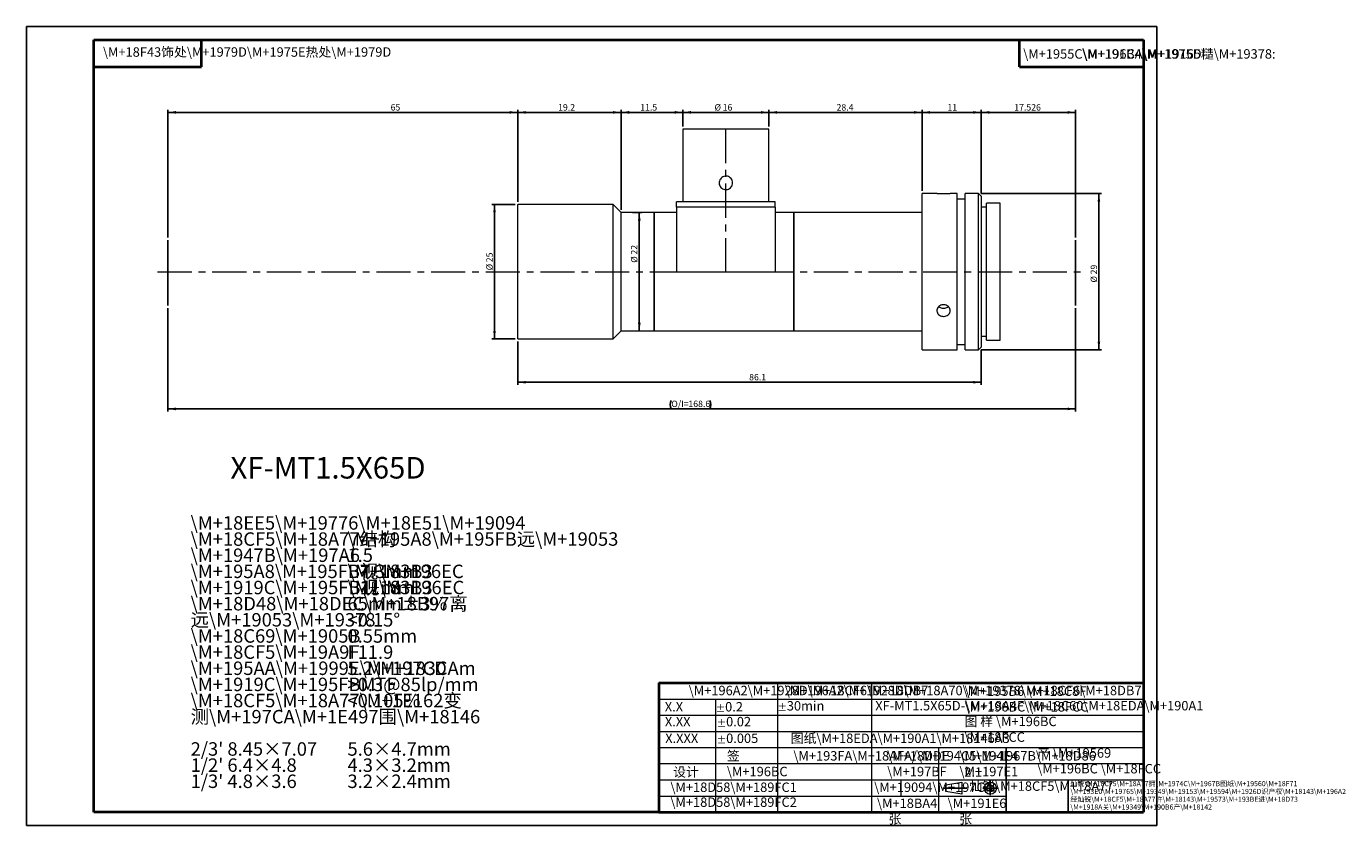
# Model space of a CAD drawing. Units: millimetres. Extents: x 0 to 490, y 0 to 297.
import ezdxf

# ---------------------------------------------------------------- set-up
doc = ezdxf.new("R2010")
doc.units = ezdxf.units.MM
doc.linetypes.add('CENTERX2', pattern=[20.32, 12.7, -2.54, 2.54, -2.54])
doc.layers.add('FORMAT', color=7, linetype='Continuous')
doc.styles.add('SLDTEXTSTYLE0', font='TXT', dxfattribs={"width": 0.7, "bigfont": 'bigfont'})
doc.styles.add('SLDTEXTSTYLE1', font='TXT', dxfattribs={"width": 0.7})
doc.styles.add('SLDTEXTSTYLE2', font='TXT', dxfattribs={"width": 0.633333, "bigfont": 'bigfont'})
doc.styles.add('SLDTEXTSTYLE3', font='TXT', dxfattribs={"width": 0.614286, "bigfont": 'bigfont'})
doc.styles.add('SLDTEXTSTYLE4', font='TXT', dxfattribs={"width": 0.557143, "bigfont": 'bigfont'})
doc.dimstyles.new('SLDDIMSTYLE0', dxfattribs={"dimtxt": 2.728516, "dimasz": 3, "dimexe": 0, "dimexo": 0.0625, "dimgap": 0.682129, "dimtad": 1, "dimdec": 1, "dimlfac": 0.5, "dimrnd": 1e-09, "dimzin": 12, "dimdsep": 46, "dimtxsty": 'SLDTEXTSTYLE1', "dimsah": 1, "dimcen": 0.09, "dimadec": 0, "dimazin": 3, "dimtfac": 1, "dimtofl": 0, "dimtmove": 0, "dimatfit": 3, "dimfxl": 0, "dimfrac": 2, "dimtolj": 1, "dimtzin": 12, "dimarcsym": 0})
doc.dimstyles.new('SLDDIMSTYLE1', dxfattribs={"dimtxt": 2.728516, "dimasz": 3, "dimexe": 0, "dimexo": 0.0625, "dimgap": 0.682129, "dimtad": 1, "dimdec": 3, "dimlfac": 0.5, "dimrnd": 1e-09, "dimzin": 12, "dimdsep": 46, "dimtxsty": 'SLDTEXTSTYLE1', "dimsah": 1, "dimcen": 0.09, "dimadec": 0, "dimazin": 3, "dimtfac": 1, "dimtofl": 0, "dimtmove": 0, "dimatfit": 3, "dimfxl": 0, "dimfrac": 2, "dimtolj": 1, "dimtzin": 12, "dimarcsym": 0})

# ---------------------------------------------------------------- blocks, each defined once
blk = doc.blocks.new('SW_NOTE_0')
at = {"layer": 'FORMAT', "color": 0, "char_height": 5, "attachment_point": 1}
for s, insert, style in [('\\M+195A8\\M+195FB远\\M+19053', (0, 6.45), 'SLDTEXTSTYLE0'), ('1.5', (0, 0.45), 'SLDTEXTSTYLE1'), ('\\M+183B3', (0, -5.56), 'SLDTEXTSTYLE0'), ('7.3mm', (4.61, -5.55), 'SLDTEXTSTYLE1'), ('\\M+183B3', (0, -11.57), 'SLDTEXTSTYLE0'), ('11mm', (4.61, -11.56), 'SLDTEXTSTYLE1'), ('65mm±3%', (0, -17.57), 'SLDTEXTSTYLE1'), ('<0.15°', (0, -23.57), 'SLDTEXTSTYLE1'), ('0.55mm', (0, -29.57), 'SLDTEXTSTYLE1'), ('F11.9', (0, -35.57), 'SLDTEXTSTYLE1'), ('5.2\\M+183CAm', (0, -41.57), 'SLDTEXTSTYLE0'), ('>0.3@85lp/mm', (0, -47.57), 'SLDTEXTSTYLE1'), ('<0.105%', (0, -53.57), 'SLDTEXTSTYLE1'), ('5.6×4.7mm', (0, -71.57), 'SLDTEXTSTYLE1'), ('4.3×3.2mm', (0, -77.57), 'SLDTEXTSTYLE1'), ('3.2×2.4mm', (0, -83.57), 'SLDTEXTSTYLE1')]:
    blk.add_mtext(s, dxfattribs=dict(at, insert=insert, style=style))
blk = doc.blocks.new('SW_NOTE_1')
at = {"layer": 'FORMAT', "color": 0, "char_height": 5, "attachment_point": 1}
for s, insert, style in [('\\M+18EE5\\M+19776\\M+18E51\\M+19094', (0, 6.45), 'SLDTEXTSTYLE0'), ('\\M+18CF5\\M+18A77结构', (0, 0.45), 'SLDTEXTSTYLE0'), ('\\M+1947B\\M+197A6', (0, -5.55), 'SLDTEXTSTYLE0'), ('\\M+195A8\\M+195FB视\\M+196EC', (0, -11.55), 'SLDTEXTSTYLE0'), ('\\M+1919C\\M+195FB视\\M+196EC', (0, -17.55), 'SLDTEXTSTYLE0'), ('\\M+18D48\\M+18DEC\\M+18B97离', (0, -23.55), 'SLDTEXTSTYLE0'), ('远\\M+19053\\M+19378', (0, -29.55), 'SLDTEXTSTYLE0'), ('\\M+18C69\\M+1905B', (0, -35.55), 'SLDTEXTSTYLE0'), ('\\M+18CF5\\M+19A9F', (0, -41.55), 'SLDTEXTSTYLE0'), ('\\M+195AA\\M+1999E\\M+197CD', (0, -47.55), 'SLDTEXTSTYLE0'), ('\\M+1919C\\M+195FBMTF', (0, -53.55), 'SLDTEXTSTYLE0'), ('\\M+18CF5\\M+18A77\\M+1E162变', (0, -59.55), 'SLDTEXTSTYLE0'), ('测\\M+197CA\\M+1E497围\\M+18146', (0, -65.55), 'SLDTEXTSTYLE0'), ("2/3' 8.45×7.07", (0, -77.55), 'SLDTEXTSTYLE1'), ("1/2' 6.4×4.8", (0, -83.55), 'SLDTEXTSTYLE1'), ("1/3' 4.8×3.6", (0, -89.55), 'SLDTEXTSTYLE1')]:
    blk.add_mtext(s, dxfattribs=dict(at, insert=insert, style=style))
blk = doc.blocks.new('SW_NOTE_2')
at = {"layer": 'FORMAT', "color": 0, "char_height": 1.9, "attachment_point": 1, "style": 'SLDTEXTSTYLE0'}
for s, insert in [('灿锐\\M+18CF5\\M+18A77拥\\M+1974C\\M+1967B图纸\\M+19560\\M+18F71', (0, 2.45)), ('\\M+193E0\\M+19765\\M+19349\\M+19153\\M+19594\\M+1926D识产权\\M+18143\\M+196A2', (0, -0.45)), ('经灿锐\\M+18CF5\\M+18A77许\\M+18143\\M+19573\\M+193BE进\\M+18D73', (0, -3.35)), ('\\M+1918A关\\M+19349\\M+190B6产\\M+18142', (0, -6.25))]:
    blk.add_mtext(s, dxfattribs=dict(at, insert=insert))
blk = doc.blocks.new('SW_NOTE_3')
at = {"layer": 'FORMAT', "color": 0, "attachment_point": 1, "style": 'SLDTEXTSTYLE1'}
for s, insert, char_height in [('±', (0, 3.41), 2.65), ('30min', (3.53, 4.43), 3.5)]:
    blk.add_mtext(s, dxfattribs=dict(at, insert=insert, char_height=char_height))
blk = doc.blocks.new('SW_NOTE_4')
at = {"layer": 'FORMAT', "color": 0, "attachment_point": 1, "style": 'SLDTEXTSTYLE1'}
for s, insert, char_height in [('±', (0, 3.41), 2.65), ('0.005', (3.53, 4.43), 3.5)]:
    blk.add_mtext(s, dxfattribs=dict(at, insert=insert, char_height=char_height))
blk = doc.blocks.new('SW_NOTE_5')
at = {"layer": 'FORMAT', "color": 0, "attachment_point": 1, "style": 'SLDTEXTSTYLE1'}
for s, insert, char_height in [('±', (0, 3.41), 2.65), ('0.02', (3.53, 4.43), 3.5)]:
    blk.add_mtext(s, dxfattribs=dict(at, insert=insert, char_height=char_height))
blk = doc.blocks.new('SW_NOTE_6')
at = {"layer": 'FORMAT', "color": 0, "attachment_point": 1, "style": 'SLDTEXTSTYLE1'}
for s, insert, char_height in [('±', (0, 3.41), 2.65), ('0.2', (3.53, 4.43), 3.5)]:
    blk.add_mtext(s, dxfattribs=dict(at, insert=insert, char_height=char_height))
blk = doc.blocks.new('_D')
at = {"layer": 'FORMAT', "color": 7}
for p, q in [((52.55, 218.49), (52.55, 266.04)), ((52.55, 265.04), (182.55, 265.04)), ((182.55, 231.85), (182.55, 266.04))]:
    blk.add_line(p, q, dxfattribs=at)
for points in [[(52.55, 265.04), (55.55, 264.54), (55.55, 265.54)], [(182.55, 265.04), (179.55, 265.54), (179.55, 264.54)]]:
    blk.add_solid(points, dxfattribs=at)
at = {"layer": 'FORMAT', "color": 7, "insert": (135.32, 268.1), "char_height": 2.381, "attachment_point": 1, "style": 'SLDTEXTSTYLE1'}
blk.add_mtext('65', dxfattribs=at)
blk = doc.blocks.new('_D_1')
at = {"layer": 'FORMAT', "color": 7}
for p, q in [((354.75, 234.85), (354.75, 266.04)), ((354.75, 265.04), (389.81, 265.04)), ((389.81, 218.49), (389.81, 266.04))]:
    blk.add_line(p, q, dxfattribs=at)
for points in [[(354.75, 265.04), (357.75, 264.54), (357.75, 265.54)], [(389.81, 265.04), (386.81, 265.54), (386.81, 264.54)]]:
    blk.add_solid(points, dxfattribs=at)
at = {"layer": 'FORMAT', "color": 7, "insert": (366.99, 268.1), "char_height": 2.381, "attachment_point": 1, "style": 'SLDTEXTSTYLE1'}
blk.add_mtext('17.526', dxfattribs=at)
blk = doc.blocks.new('_D_2')
at = {"layer": 'FORMAT'}
for p, q in [((52.55, 192.23), (52.55, 153.85)), ((389.81, 192.23), (389.81, 153.85)), ((389.81, 154.85), (52.55, 154.85))]:
    blk.add_line(p, q, dxfattribs=at)
for centre, start, end in [((242.77, 156.43), 153.4349, 206.5651), ((250.7, 156.43), 333.4349, 26.5651)]:
    blk.add_arc(centre, 3.55, start, end, dxfattribs=at)
for points in [[(52.55, 154.85), (55.55, 154.35), (55.55, 155.35)], [(389.81, 154.85), (386.81, 155.35), (386.81, 154.35)]]:
    blk.add_solid(points, dxfattribs=at)
at = {"layer": 'FORMAT', "char_height": 2.381, "attachment_point": 1, "style": 'SLDTEXTSTYLE1'}
for s, insert in [('O/I=', (239.59, 157.92)), ('168.6', (245.94, 157.92))]:
    blk.add_mtext(s, dxfattribs=dict(at, insert=insert))
blk = doc.blocks.new('_D_3')
at = {"layer": 'FORMAT', "color": 7}
for p, q in [((182.55, 231.85), (182.55, 266.04)), ((220.95, 265.04), (182.55, 265.04)), ((220.95, 228.85), (220.95, 266.04))]:
    blk.add_line(p, q, dxfattribs=at)
for points in [[(182.55, 265.04), (185.55, 264.54), (185.55, 265.54)], [(220.95, 265.04), (217.95, 265.54), (217.95, 264.54)]]:
    blk.add_solid(points, dxfattribs=at)
at = {"layer": 'FORMAT', "color": 7, "insert": (197.53, 268.1), "char_height": 2.381, "attachment_point": 1, "style": 'SLDTEXTSTYLE1'}
blk.add_mtext('19.2', dxfattribs=at)
blk = doc.blocks.new('_D_4')
at = {"layer": 'FORMAT', "color": 7}
for p, q in [((220.95, 228.85), (220.95, 266.04)), ((243.87, 265.04), (220.95, 265.04)), ((243.87, 259.85), (243.87, 266.04))]:
    blk.add_line(p, q, dxfattribs=at)
for points in [[(220.95, 265.04), (223.95, 264.54), (223.95, 265.54)], [(243.87, 265.04), (240.87, 265.54), (240.87, 264.54)]]:
    blk.add_solid(points, dxfattribs=at)
at = {"layer": 'FORMAT', "color": 7, "insert": (228.04, 268.1), "char_height": 2.381, "attachment_point": 1, "style": 'SLDTEXTSTYLE1'}
blk.add_mtext('11.5', dxfattribs=at)
blk = doc.blocks.new('_D_5')
at = {"layer": 'FORMAT', "color": 7}
for p, q in [((243.87, 259.85), (243.87, 266.04)), ((275.87, 265.04), (243.87, 265.04)), ((275.87, 259.85), (275.87, 266.04))]:
    blk.add_line(p, q, dxfattribs=at)
for points in [[(243.87, 265.04), (246.87, 264.54), (246.87, 265.54)], [(275.87, 265.04), (272.87, 265.54), (272.87, 264.54)]]:
    blk.add_solid(points, dxfattribs=at)
at = {"layer": 'FORMAT', "color": 7, "char_height": 2.381, "attachment_point": 1, "style": 'SLDTEXTSTYLE1'}
for s, insert in [('%%c', (255.65, 268.1)), ('16', (258.67, 268.1))]:
    blk.add_mtext(s, dxfattribs=dict(at, insert=insert))
blk = doc.blocks.new('_D_6')
at = {"layer": 'FORMAT', "color": 7}
for p, q in [((275.87, 259.85), (275.87, 266.04)), ((275.87, 265.04), (332.75, 265.04)), ((332.75, 235.85), (332.75, 266.04))]:
    blk.add_line(p, q, dxfattribs=at)
for points in [[(275.87, 265.04), (278.87, 264.54), (278.87, 265.54)], [(332.75, 265.04), (329.75, 265.54), (329.75, 264.54)]]:
    blk.add_solid(points, dxfattribs=at)
at = {"layer": 'FORMAT', "color": 7, "insert": (300.98, 268.1), "char_height": 2.381, "attachment_point": 1, "style": 'SLDTEXTSTYLE1'}
blk.add_mtext('28.4', dxfattribs=at)
blk = doc.blocks.new('_D_7')
at = {"layer": 'FORMAT', "color": 7}
for p, q in [((332.75, 235.85), (332.75, 266.04)), ((332.75, 265.04), (354.75, 265.04)), ((354.75, 234.85), (354.75, 266.04))]:
    blk.add_line(p, q, dxfattribs=at)
for points in [[(332.75, 265.04), (335.75, 264.54), (335.75, 265.54)], [(354.75, 265.04), (351.75, 265.54), (351.75, 264.54)]]:
    blk.add_solid(points, dxfattribs=at)
at = {"layer": 'FORMAT', "color": 7, "insert": (342.18, 268.1), "char_height": 2.381, "attachment_point": 1, "style": 'SLDTEXTSTYLE1'}
blk.add_mtext('11', dxfattribs=at)
blk = doc.blocks.new('_D_8')
at = {"layer": 'FORMAT', "color": 7}
for p, q in [((181.55, 230.85), (172.91, 230.85)), ((173.91, 230.85), (173.91, 180.85)), ((181.55, 180.85), (172.91, 180.85))]:
    blk.add_line(p, q, dxfattribs=at)
for points in [[(173.91, 230.85), (173.41, 227.85), (174.41, 227.85)], [(173.91, 180.85), (174.41, 183.85), (173.41, 183.85)]]:
    blk.add_solid(points, dxfattribs=at)
at = {"layer": 'FORMAT', "color": 7, "char_height": 2.381, "attachment_point": 1, "rotation": 90, "style": 'SLDTEXTSTYLE1'}
for s, insert in [('25', (170.85, 209.35)), ('%%c', (170.85, 206.34))]:
    blk.add_mtext(s, dxfattribs=dict(at, insert=insert))
blk = doc.blocks.new('_D_9')
at = {"layer": 'FORMAT', "color": 7}
for p, q in [((225.23, 227.85), (228.7, 227.85)), ((227.7, 227.85), (227.7, 183.85))]:
    blk.add_line(p, q, dxfattribs=at)
for points in [[(227.7, 227.85), (227.2, 224.85), (228.2, 224.85)], [(227.7, 183.85), (228.2, 186.85), (227.2, 186.85)]]:
    blk.add_solid(points, dxfattribs=at)
at = {"layer": 'FORMAT', "color": 7, "char_height": 2.381, "attachment_point": 1, "rotation": 90, "style": 'SLDTEXTSTYLE1'}
for s, insert in [('%%c', (224.63, 209.16)), ('22', (224.63, 212.17))]:
    blk.add_mtext(s, dxfattribs=dict(at, insert=insert))
blk = doc.blocks.new('_D_10')
at = {"layer": 'FORMAT', "color": 7}
for p, q in [((354.75, 234.85), (399.45, 234.85)), ((398.45, 234.85), (398.45, 176.85)), ((354.75, 176.85), (399.45, 176.85))]:
    blk.add_line(p, q, dxfattribs=at)
for points in [[(398.45, 234.85), (397.95, 231.85), (398.95, 231.85)], [(398.45, 176.85), (398.95, 179.85), (397.95, 179.85)]]:
    blk.add_solid(points, dxfattribs=at)
at = {"layer": 'FORMAT', "color": 7, "char_height": 2.381, "attachment_point": 1, "rotation": 90, "style": 'SLDTEXTSTYLE1'}
for s, insert in [('29', (395.38, 204.83)), ('%%c', (395.38, 201.82))]:
    blk.add_mtext(s, dxfattribs=dict(at, insert=insert))
blk = doc.blocks.new('_D_11')
at = {"layer": 'FORMAT', "color": 7}
for p, q in [((182.55, 179.85), (182.55, 163.76)), ((354.75, 176.85), (354.75, 163.76)), ((182.55, 164.76), (354.75, 164.76))]:
    blk.add_line(p, q, dxfattribs=at)
for points in [[(182.55, 164.76), (185.55, 164.26), (185.55, 165.26)], [(354.75, 164.76), (351.75, 165.26), (351.75, 164.26)]]:
    blk.add_solid(points, dxfattribs=at)
at = {"layer": 'FORMAT', "color": 7, "insert": (268.51, 167.83), "char_height": 2.381, "attachment_point": 1, "style": 'SLDTEXTSTYLE1'}
blk.add_mtext('86.1', dxfattribs=at)

msp = doc.modelspace()

# ---------------------------------------------------------------- linework, layer by layer
at = {"color": 7, "linetype": 'Continuous', "lineweight": 15}
for p, q in [((243.8734, 258.8459), (243.8734, 231.8459)), ((275.8734, 258.8459), (243.8734, 258.8459)), ((275.8734, 231.8459), (275.8734, 258.8459)), ((217.9534, 230.8459), (182.5534, 230.8459)), ((182.5534, 205.8459), (182.5534, 230.8459)), ((220.9534, 227.8459), (217.9534, 230.8459)), ((217.9534, 205.8459), (217.9534, 230.8459)), ((241.5734, 229.8459), (241.5734, 231.8459)), ((278.1734, 231.8459), (241.5734, 231.8459)), ((278.1734, 229.8459), (278.1734, 231.8459)), ((338.2852, 234.8459), (332.7534, 234.8459)), ((332.7534, 205.8459), (332.7534, 234.8459)), ((345.7534, 234.8459), (343.2513, 234.8459)), ((345.7534, 205.8459), (345.7534, 234.8459)), ((348.7534, 232.8459), (345.7534, 232.8459)), ((353.7534, 234.8459), (348.7534, 234.8459)), ((348.7534, 205.8459), (348.7534, 234.8459)), ((354.7534, 233.8459), (353.7534, 234.8459)), ((353.7534, 205.8459), (353.7534, 234.8459)), ((354.7534, 233.8459), (354.7534, 205.8459)), ((361.7534, 231.2459), (356.7534, 231.2459)), ((356.7534, 205.8459), (356.7534, 231.2459)), ((361.7534, 205.8459), (361.7534, 231.2459)), ((233.1734, 227.8459), (220.9534, 227.8459)), ((220.9534, 205.8459), (220.9534, 227.8459)), ((241.5734, 227.8459), (233.1734, 227.8459)), ((233.1734, 227.8459), (233.1734, 183.8459)), ((233.1734, 205.8459), (233.1734, 227.8459)), ((278.1734, 229.8459), (241.5734, 229.8459)), ((241.5734, 229.8459), (241.5734, 205.8459)), ((278.1734, 229.8459), (278.1734, 205.8459)), ((285.1734, 227.8459), (278.1734, 227.8459)), ((332.7534, 227.8459), (285.1734, 227.8459)), ((285.1734, 206.0933), (285.1734, 227.8459)), ((285.1734, 227.8459), (285.1734, 183.8459)), ((356.7534, 229.8459), (354.7534, 229.8459)), ((285.1734, 183.8459), (285.1734, 206.0933)), ((182.5534, 180.8459), (182.5534, 205.8459)), ((217.9534, 180.8459), (217.9534, 205.8459)), ((220.9534, 183.8459), (220.9534, 205.8459)), ((233.1734, 183.8459), (233.1734, 205.8459)), ((241.5734, 205.8459), (278.1734, 205.8459)), ((332.7534, 176.8459), (332.7534, 205.8459)), ((345.7534, 176.8459), (345.7534, 205.8459)), ((348.7534, 176.8459), (348.7534, 205.8459)), ((353.7534, 176.8459), (353.7534, 205.8459)), ((354.7534, 205.8459), (354.7534, 177.8459)), ((356.7534, 180.4459), (356.7534, 205.8459)), ((361.7534, 180.4459), (361.7534, 205.8459)), ((217.9534, 180.8459), (220.9534, 183.8459)), ((220.9534, 183.8459), (233.1734, 183.8459)), ((233.1734, 183.8459), (285.1734, 183.8459)), ((285.1734, 183.8459), (332.7534, 183.8459)), ((354.7534, 181.8459), (356.7534, 181.8459)), ((182.5534, 180.8459), (217.9534, 180.8459)), ((332.7534, 176.8459), (345.7534, 176.8459)), ((345.7534, 178.8459), (348.7534, 178.8459)), ((348.7534, 176.8459), (353.7534, 176.8459)), ((353.7534, 176.8459), (354.7534, 177.8459)), ((356.7534, 180.4459), (361.7534, 180.4459))]:
    msp.add_line(p, q, dxfattribs=at)
for points, knots in [([(259.8734, 236.3459), (259.5942, 236.3732), (259.0358, 236.4278), (258.2914, 236.853), (257.7209, 237.4817), (257.3909, 238.272), (257.3414, 239.1238), (257.5736, 239.94), (258.06, 240.635), (258.7519, 241.134), (259.5725, 241.3759), (260.4233, 241.3329), (261.2091, 241.0145), (261.8486, 240.455), (262.2699, 239.7117), (262.4208, 238.8702), (262.2863, 238.031), (261.8853, 237.2833), (261.2591, 236.7106), (260.5497, 236.3934), (260.0706, 236.3598), (259.8734, 236.3459)], [0, 0, 0, 0, 0.05324548, 0.10647563, 0.16010522, 0.21401742, 0.26748877, 0.32048218, 0.37370598, 0.42750616, 0.48133659, 0.53460894, 0.58760631, 0.64102295, 0.69491876, 0.74860488, 0.80170627, 0.85476559, 0.90838395, 0.96229741, 1, 1, 1, 1]), ([(340.7534, 234.738), (340.473, 234.7404), (339.9123, 234.7453), (339.1629, 234.7795), (338.6023, 234.8167), (338.2834, 234.8433), (338.2847, 234.8433), (338.2852, 234.8432)], [0, 0, 0, 0, 0.21429466, 0.42856999, 0.64334646, 0.85845195, 1, 1, 1, 1]), ([(343.2513, 234.8458), (343.252, 234.8458), (343.2988, 234.8498), (343.1329, 234.8354), (342.7436, 234.8049), (342.0972, 234.7663), (341.3983, 234.7417), (340.9355, 234.739), (340.7534, 234.738)], [0, 0, 0, 0, 0.00318367, 0.21713427, 0.43107388, 0.64569883, 0.86064422, 1, 1, 1, 1]), ([(340.7534, 189.2349), (340.4729, 189.2575), (339.9118, 189.3027), (339.1647, 189.6574), (338.5954, 190.1865), (338.2687, 190.8586), (338.2223, 191.5955), (338.4601, 192.3156), (338.9549, 192.9358), (339.6529, 193.3813), (340.4756, 193.5947), (341.3284, 193.5484), (342.1155, 193.2498), (342.7505, 192.7364), (343.1616, 192.0707), (343.3011, 191.3337), (343.154, 190.6121), (342.7379, 189.9826), (342.0987, 189.514), (341.3981, 189.2693), (340.9354, 189.2446), (340.7534, 189.2349)], [0, 0, 0, 0, 0.0535527, 0.10710057, 0.16077367, 0.21452899, 0.26814861, 0.32162711, 0.37517764, 0.42890172, 0.48263119, 0.53618775, 0.58966343, 0.64327593, 0.69702975, 0.75070925, 0.8042155, 0.857719, 0.9113939, 0.96514894, 1, 1, 1, 1]), ([(338.9986, 192.8752), (339.1333, 192.7635), (339.4671, 192.4869), (340.1033, 192.2865), (340.5683, 192.2597), (340.7534, 192.249)], [0, 0, 0, 0, 0.2895768, 0.71715332, 1, 1, 1, 1]), ([(340.7534, 192.249), (341.0309, 192.2733), (341.586, 192.322), (342.2025, 192.5714), (342.4444, 192.8134), (342.5078, 192.8769)], [0, 0, 0, 0, 0.42462491, 0.84918888, 1, 1, 1, 1])]:
    msp.add_open_spline(points, degree=3, knots=knots, dxfattribs=at)
at = {"layer": 'FORMAT'}
for p, q in [((0, 297), (420, 297)), ((0, 297), (0, 0)), ((420, 297), (420, 0)), ((358.1108, 16.6769), (358.1108, 11.2558)), ((340.4102, 13.9375), (349.3793, 13.9375)), ((355.3193, 13.9375), (360.865, 13.9375)), ((0, 0), (420, 0))]:
    msp.add_line(p, q, dxfattribs=at)
at = {"layer": 'FORMAT', "color": 7, "lineweight": 40}
for p, q in [((25, 292), (415, 292)), ((415, 292), (415, 5)), ((369, 282), (415, 282)), ((235, 53), (415, 53)), ((235, 5), (415, 5))]:
    msp.add_line(p, q, dxfattribs=at)
at = {"layer": 'FORMAT', "lineweight": 40}
for p, q in [((25, 5), (25, 292)), ((65, 282), (65, 292)), ((369, 282), (369, 292)), ((25, 282), (65, 282)), ((235, 53), (235, 5)), ((235, 5), (25, 5))]:
    msp.add_line(p, q, dxfattribs=at)
at = {"layer": 'FORMAT', "color": 7, "linetype": 'CENTERX2', "lineweight": 0}
for p, q in [((259.8734, 205.5374), (259.8734, 260.8459)), ((48.7339, 205.8459), (393.9791, 205.8459))]:
    msp.add_line(p, q, dxfattribs=at)
at = {"layer": 'FORMAT', "color": 7}
for p, q in [((52.5534, 217.4943), (52.5534, 193.2321)), ((389.8054, 217.4943), (389.8054, 193.2321))]:
    msp.add_line(p, q, dxfattribs=at)
at = {"layer": 'FORMAT', "color": 1, "lineweight": 0}
for p, q in [((279, 53), (279, 5)), ((314, 53), (314, 5)), ((235, 47), (415, 47)), ((256, 47), (256, 5)), ((235, 41), (415, 41)), ((235, 35), (415, 35)), ((235, 29), (415, 29)), ((339, 5), (339, 29)), ((415, 23), (235, 23)), ((235, 17), (415, 17)), ((325, 11), (325, 17)), ((235, 11), (364.1876, 11))]:
    msp.add_line(p, q, dxfattribs=at)
at = {"layer": 'FORMAT', "color": 1}
for p, q in [((364, 29), (364, 5)), ((387, 17), (387, 5))]:
    msp.add_line(p, q, dxfattribs=at)
at = {"layer": 'FORMAT', "lineweight": 15}
for p, q in [((341.6026, 15.1875), (347.4804, 16.1875)), ((341.6026, 12.6875), (341.6026, 15.1875)), ((347.4804, 16.1875), (347.4804, 11.6875)), ((347.4804, 11.6875), (341.6026, 12.6875))]:
    msp.add_line(p, q, dxfattribs=at)
for radius in [2.25, 1.25]:
    msp.add_circle((358.1108, 13.9375), radius, dxfattribs=at)

# ---------------------------------------------------------------- block references
at = {"layer": 'FORMAT'}
for name, p in [('SW_NOTE_1', (61.0186, 108.5305)), ('SW_NOTE_0', (119.2861, 102.5444)), ('SW_NOTE_6', (256.0563, 41.4896)), ('SW_NOTE_3', (278.9776, 41.8431)), ('SW_NOTE_5', (256.4218, 35.9573)), ('SW_NOTE_4', (256.4346, 29.7724)), ('SW_NOTE_2', (387.8725, 14.1057))]:
    msp.add_blockref(name, p, dxfattribs=at)

# ---------------------------------------------------------------- texts
at = {"layer": 'FORMAT', "color": 7, "char_height": 3.5}
for s, insert, attachment_point, style in [('\\M+18F43饰处\\M+1979D\\M+1975E热处\\M+1979D', (28.4443, 289.2201), 1, 'SLDTEXTSTYLE0'), ('\\M+1955C\\M+196CA\\M+19165糙\\M+19378:', (370.3346, 288.5128), 1, 'SLDTEXTSTYLE0'), ('\\M+191B4\\M+1975D', (392.1979, 288.5128), 1, 'SLDTEXTSTYLE0'), ('\\M+195B6 \\M+18C8F \\M+196BC \\M+18FCC', (348.5346, 51.7213), 1, 'SLDTEXTSTYLE3'), ('图 样 \\M+196BC \\M+18FCC', (348.5346, 40.4667), 1, 'SLDTEXTSTYLE3'), ('\\M+18DDE \\M+197BF', (319.8148, 27.6828), 1, 'SLDTEXTSTYLE2'), ('\\M+194E4 \\M+197E1', (346.6576, 27.6828), 1, 'SLDTEXTSTYLE2'), ('产 \\M+19569 \\M+196BC \\M+18FCC', (375.5223, 28.7406), 1, 'SLDTEXTSTYLE3'), ('设计', (240.2854, 21.6828), 1, 'SLDTEXTSTYLE0'), ('\\M+19094\\M+197CA', (314.9725, 16.0165), 1, 'SLDTEXTSTYLE0'), ('灿锐\\M+18CF5\\M+18A77', (377.0992, 16.4331), 2, 'SLDTEXTSTYLE0'), ('\\M+18D58\\M+189FC2', (239.267, 10.4744), 1, 'SLDTEXTSTYLE0'), ('\\M+18BA4     张', (316.016, 10.048), 1, 'SLDTEXTSTYLE4'), ('\\M+191E6     张', (342.2773, 10.048), 1, 'SLDTEXTSTYLE4')]:
    msp.add_mtext(s, dxfattribs=dict(at, insert=insert, attachment_point=attachment_point, style=style))
at = {"layer": 'FORMAT', "attachment_point": 1}
for s, insert, char_height, style in [('XF-MT1.5X65D', (75.8148, 136.97), 8, 'SLDTEXTSTYLE1'), ('\\M+196A2\\M+1928D\\M+18CF6\\M+18DB7', (246.0734, 51.954), 3.5, 'SLDTEXTSTYLE0'), ('\\M+196A2\\M+1928D\\M+18A70\\M+19378\\M+18CF6\\M+18DB7', (281.7359, 51.954), 3.5, 'SLDTEXTSTYLE0'), ('X.X', (237.1706, 45.9226), 3.5, 'SLDTEXTSTYLE1'), ('XF-MT1.5X65D-\\M+18A4F\\M+18C60\\M+18EDA\\M+190A1', (315.374, 46.3163), 3.5, 'SLDTEXTSTYLE0'), ('X.XX', (237.204, 40.3903), 3.5, 'SLDTEXTSTYLE1'), ('图纸\\M+18EDA\\M+190A1\\M+18146A3', (283.962, 34.2053), 3.5, 'SLDTEXTSTYLE0'), ('X.XXX', (237.3332, 34.2053), 3.5, 'SLDTEXTSTYLE1'), ('签 \\M+196BC', (260.2584, 27.6828), 3.5, 'SLDTEXTSTYLE2'), ('\\M+193FA\\M+18AFA/\\M+194C5\\M+1967B\\M+18D86', (284.9549, 27.6828), 3.5, 'SLDTEXTSTYLE0'), ('2:1', (348.4482, 21.6548), 3.5, 'SLDTEXTSTYLE1'), ('\\M+18D58\\M+189FC1', (239.267, 16.0165), 3.5, 'SLDTEXTSTYLE0')]:
    msp.add_mtext(s, dxfattribs=dict(at, insert=insert, char_height=char_height, style=style))

# ---------------------------------------------------------------- dimensions: what is measured, and where the dimension line sits
at = {"layer": 'FORMAT', "color": 7}
for base, p1, p2, dimstyle, picture, middle in [((182.5534, 265.0352), (52.5534, 217.4943), (182.5534, 230.8459), 'SLDDIMSTYLE0', '_D', (136.9097, 265.0352)), ((182.5534, 265.0352), (220.9534, 227.8459), (182.5534, 230.8459), 'SLDDIMSTYLE0', '_D_3', (200.7047, 265.0352)), ((220.9534, 265.0352), (243.8734, 258.8459), (220.9534, 227.8459), 'SLDDIMSTYLE0', '_D_4', (231.2155, 265.0352)), ((332.7534, 265.0352), (275.8734, 258.8459), (332.7534, 234.8459), 'SLDDIMSTYLE0', '_D_6', (304.1598, 265.0352)), ((354.7534, 265.0352), (332.7534, 234.8459), (354.7534, 233.8459), 'SLDDIMSTYLE0', '_D_7', (343.7704, 265.0352)), ((389.8054, 265.0352), (354.7534, 233.8459), (389.8054, 217.4943), 'SLDDIMSTYLE1', '_D_1', (371.7534, 265.0352)), ((354.7534, 164.7561), (182.5534, 180.8459), (354.7534, 177.8459), 'SLDDIMSTYLE0', '_D_11', (271.6865, 164.7561))]:
    dim = msp.add_linear_dim(base=base, p1=p1, p2=p2, dimstyle=dimstyle, dxfattribs=at)
    dim.commit()
    dim.dimension.update_dxf_attribs({"geometry": picture, "text_midpoint": middle, "dimtype": 160})
dim = msp.add_linear_dim(base=(243.8734, 265.0352), p1=(275.8734, 258.8459), p2=(243.8734, 258.8459), text='%%c<>', dimstyle='SLDDIMSTYLE0', dxfattribs=at)
dim.commit()
dim.dimension.update_dxf_attribs({"geometry": '_D_5', "text_midpoint": (258.7496, 265.0352), "dimtype": 160})
for base, p1, p2, picture, middle in [((173.9148, 180.8459), (182.5534, 230.8459), (182.5534, 180.8459), '_D_8', (173.9148, 209.4309)), ((398.4465, 176.8459), (353.7534, 234.8459), (353.7534, 176.8459), '_D_10', (398.4465, 204.9123)), ((227.7042, 183.8459), (190.9534, 227.8459), (234.5534, 183.8459), '_D_9', (227.7042, 212.2539))]:
    dim = msp.add_linear_dim(base=base, p1=p1, p2=p2, angle=90, text='%%c<>', dimstyle='SLDDIMSTYLE0', dxfattribs=at)
    dim.commit()
    dim.dimension.update_dxf_attribs({"geometry": picture, "text_midpoint": middle, "dimtype": 160})
at = {"layer": 'FORMAT'}
dim = msp.add_linear_dim(base=(52.5534, 154.8459), p1=(389.8054, 193.2321), p2=(52.5534, 193.2321), text='(O/I=<>)', dimstyle='SLDDIMSTYLE0', dxfattribs=at)
dim.commit()
dim.dimension.update_dxf_attribs({"geometry": '_D_2', "text_midpoint": (246.7349, 154.8459), "dimtype": 160})

doc.saveas('drawing.dxf')
